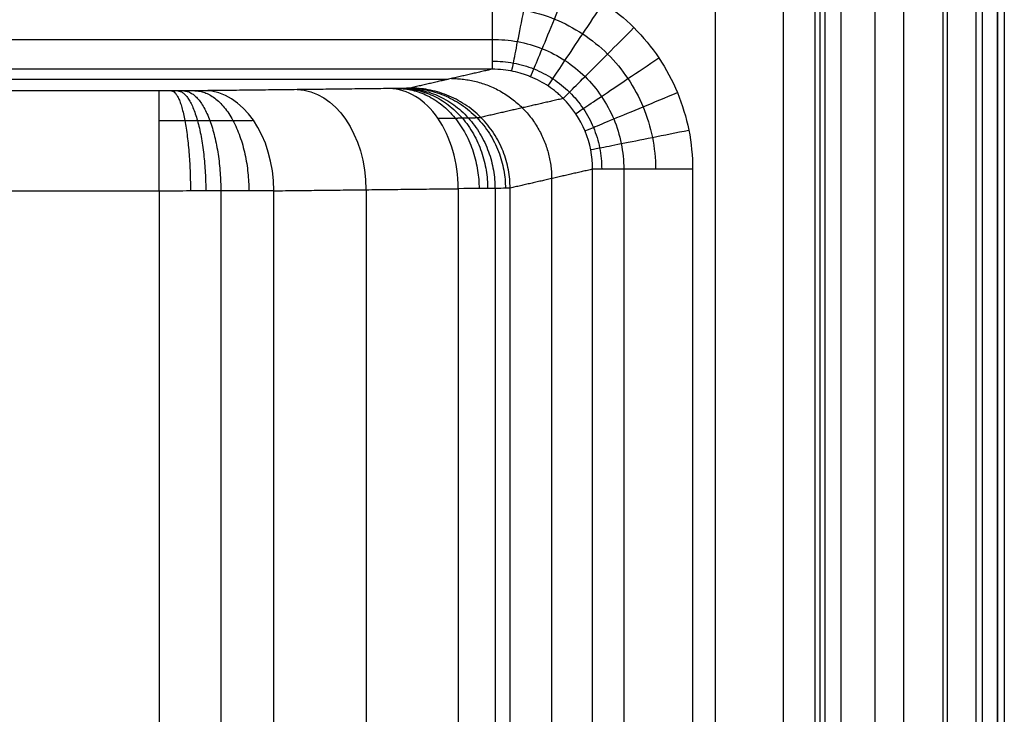
# Model space of a CAD drawing. Units: millimetres. Extents: x -275 to 275, y -470 to 0.
# Drawn here: x 216 to 275, y -63 to -22 of the extents above; entities that cross this region are included whole.
import ezdxf

# ---------------------------------------------------------------- set-up
doc = ezdxf.new("R2010")
doc.units = ezdxf.units.MM
doc.layers.add('Default', color=7, linetype='Continuous')

msp = doc.modelspace()

# ---------------------------------------------------------------- linework, layer by layer
at = {"layer": 'Default'}
for p, q in [((263.809, -282.071, -18.869), (263.809, -17.387, -18.869)), ((-241.1, -25.397, -74.208), (241.541, -25.296, -65.784)), ((247.699, -31.257, -62.862), (247.699, -282.835, -62.862)), ((236.599, -31.92, -122.011), (236.599, -244.039, -122.011))]:
    msp.add_line(p, q, dxfattribs=at)
at = {"layer": 'Default', "extrusion": (-0.725349, -0.008287, -0.688331)}
msp.add_arc((34.574, -245.103, -87.357), 6, 180.95087, 270.45055, dxfattribs=at)
at = {"layer": 'Default', "extrusion": (1, 0, 0)}
msp.add_arc((-31.997, -124, 224.191), 6, 270, 359.31024, dxfattribs=at)
at = {"layer": 'Default', "extrusion": (0.725349, 0.008287, 0.688331)}
msp.add_arc((-34.574, -245.103, 79.752), 6, 269.54945, 359.04913, dxfattribs=at)
at = {"layer": 'Default'}
for points, degree in [([(274.838, -3.216, -6.199), (274.838, -233.528, -6.199), (274.838, -463.84, -6.199)], 2), ([(271.423, -3.77, -25), (271.423, -143.022, -25), (271.423, -282.274, -25)], 2), ([(273.516, -3.77, -24.149), (273.516, -143.022, -24.149), (273.516, -282.274, -24.149)], 2), ([(274.422, -282.274, -22.079), (274.422, -143.022, -22.079), (274.422, -3.77, -22.079)], 2), ([(274.424, -3.967, -3.839), (274.424, -157.255, -3.839), (274.424, -310.542, -3.839), (274.424, -463.83, -3.839)], 3), ([(273.126, -4.718, -1.826), (273.126, -157.752, -1.826), (273.126, -310.786, -1.826), (273.126, -463.82, -1.826)], 3), ([(271.147, -5.47, -0.475), (271.147, -158.25, -0.475), (271.147, -311.029, -0.475), (271.147, -463.809, -0.475)], 3), ([(268.799, -6.221), (268.799, -235.01), (268.799, -463.799)], 2), ([(264.106, -282.13, -22.261), (264.106, -149.61, -22.261), (264.106, -17.09, -22.261)], 2), ([(265.068, -282.232, -24.212), (265.068, -149.661, -24.212), (265.068, -17.09, -24.212)], 2), ([(267.094, -282.274, -25), (267.094, -149.682, -25), (267.094, -17.09, -25)], 2), ([(257.535, -282.012, -10), (257.535, -149.848, -10), (257.535, -17.683, -10)], 2), ([(261.589, -17.683, -11.576), (261.589, -149.848, -11.576), (261.589, -282.012, -11.576)], 2), ([(263.512, -282.012, -15.477), (263.512, -149.848, -15.477), (263.512, -17.683, -15.477)], 2), ([(-244.154, -22.913, -11.732), (0, -22.913, -11.732), (244.154, -22.913, -11.732)], 2), ([(244.154, -24.695, -15.928), (0, -24.695, -15.928), (-244.154, -24.695, -15.928)], 2), ([(244.154, -24.695, -15.928), (241.695, -25.26, -62.862), (239.235, -25.825, -109.796)], 2), ([(237.994, -25.858, -112.488), (232.469, -25.921, -117.731), (226.944, -25.984, -122.974)], 2), ([(224.191, -25.997, -124.072), (0, -25.997, -124.072), (-224.191, -25.997, -124.072)], 2), ([(248.411, -26.449, -15.727), (245.941, -27.017, -62.862), (243.47, -27.584, -109.997)], 2), ([(250.171, -30.689, -15.686), (247.699, -31.257, -62.862), (245.227, -31.825, -110.038)], 2), ([(250.171, -282.012, -15.686), (250.171, -156.35, -15.686), (250.171, -30.689, -15.686)], 2), ([(252.033, -30.689, -11.648), (252.033, -156.35, -11.648), (252.033, -282.012, -11.648)], 2), ([(256.163, -30.689, -10), (256.163, -156.35, -10), (256.163, -282.012, -10)], 2), ([(244.322, -31.841, -113.701), (244.322, -138.223, -113.701), (244.322, -244.605, -113.701)], 2), ([(245.227, -244.733, -110.038), (245.227, -138.279, -110.038), (245.227, -31.825, -110.038)], 2), ([(224.191, -31.997, -130), (0, -31.997, -130), (-224.191, -31.997, -130)], 2), ([(224.191, -31.997, -130), (224.191, -137.74, -130), (224.191, -243.484, -130)], 2), ([(227.897, -31.993, -129.288), (227.897, -137.751, -129.288), (227.897, -243.509, -129.288)], 2), ([(231.074, -31.984, -127.254), (236.599, -31.92, -122.011), (242.124, -31.857, -116.768)], 2), ([(231.074, -243.58, -127.254), (231.074, -137.782, -127.254), (231.074, -31.984, -127.254)], 2), ([(242.124, -31.857, -116.768), (242.124, -138.177, -116.768), (242.124, -244.498, -116.768)], 2)]:
    msp.add_open_spline(points, degree=degree, dxfattribs=at)
for points, knots in [([(244.154, -18.696, -10), (244.154, -19.47, -10), (244.154, -21.036, -10.307), (244.154, -23.02, -11.623), (244.154, -24.36, -13.592), (244.154, -24.686, -15.153), (244.154, -24.695, -15.928)], [-9.501904, -9.501904, -9.501904, -9.501904, -7.126424, -4.750946, -2.375472, 0, 0, 0, 0]), ([(244.154, -18.696, -10), (244.939, -18.696, -10), (246.513, -18.85, -10), (248.778, -19.536, -10), (250.867, -20.651, -10), (252.699, -22.151, -10), (254.202, -23.98, -10), (255.32, -26.067, -10), (256.008, -28.332, -10), (256.163, -29.905, -10), (256.163, -30.689, -10)], [0, 0, 0, 0, 2.362285, 4.726697, 7.092808, 9.460187, 11.828448, 14.197248, 16.566259, 18.935225, 18.935225, 18.935225, 18.935225]), ([(244.154, -20.975, -10.45), (244.79, -20.97, -10.448), (246.067, -21.086, -10.444), (247.911, -21.631, -10.439), (249.615, -22.527, -10.434), (251.111, -23.741, -10.431), (252.34, -25.226, -10.428), (253.254, -26.924, -10.427), (253.816, -28.769, -10.426), (253.941, -30.05, -10.427), (253.94, -30.689, -10.427)], [0, 0, 0, 0, 1.649484, 3.300453, 4.952608, 6.605649, 8.259305, 9.913339, 11.567519, 13.221668, 13.221668, 13.221668, 13.221668]), ([(244.154, -22.913, -11.732), (244.664, -22.905, -11.725), (245.689, -22.992, -11.711), (247.171, -23.42, -11.691), (248.544, -24.132, -11.675), (249.751, -25.103, -11.661), (250.744, -26.294, -11.652), (251.482, -27.659, -11.646), (251.935, -29.144, -11.644), (252.035, -30.175, -11.646), (252.033, -30.689, -11.648)], [0, 0, 0, 0, 1.649484, 3.300453, 4.952608, 6.605649, 8.259305, 9.913339, 11.567519, 13.221668, 13.221668, 13.221668, 13.221668]), ([(244.154, -24.218, -13.654), (244.579, -24.212, -13.64), (245.432, -24.284, -13.612), (246.667, -24.64, -13.574), (247.81, -25.233, -13.541), (248.815, -26.041, -13.515), (249.642, -27.032, -13.496), (250.256, -28.168, -13.484), (250.633, -29.403, -13.481), (250.716, -30.261, -13.485), (250.714, -30.689, -13.488)], [0, 0, 0, 0, 1.649484, 3.300453, 4.952608, 6.605649, 8.259305, 9.913339, 11.567519, 13.221668, 13.221668, 13.221668, 13.221668]), ([(250.171, -30.689, -15.686), (250.172, -29.92, -15.677), (250.022, -29.142, -15.676), (249.424, -27.687, -15.69), (248.976, -27.011, -15.704), (248.387, -26.426, -15.728), (248.373, -26.411, -15.729), (248.339, -26.379, -15.73), (248.289, -26.331, -15.732), (248.169, -26.22, -15.737), (248.062, -26.127, -15.741), (247.842, -25.946, -15.751), (247.687, -25.83, -15.757), (247.197, -25.501, -15.779), (246.839, -25.307, -15.795), (246.447, -25.145, -15.814), (246.443, -25.144, -15.814), (246.433, -25.14, -15.814), (246.419, -25.134, -15.815), (246.384, -25.12, -15.817), (246.315, -25.093, -15.82), (246.254, -25.07, -15.823), (246.131, -25.026, -15.829), (246.046, -24.997, -15.833), (245.786, -24.916, -15.846), (245.602, -24.867, -15.855), (245.026, -24.745, -15.883), (244.605, -24.695, -15.904), (244.154, -24.695, -15.928)], [-9.476133, -9.476133, -9.476133, -9.476133, -7.1071, -7.1071, -4.738066, -4.738066, -4.664034, -4.664034, -4.590002, -4.441937, -4.145808, -4.145808, -3.55355, -3.55355, -2.369033, -2.369033, -2.350525, -2.350525, -2.332017, -2.295001, -2.220969, -2.072904, -2.072904, -1.776775, -1.776775, -1.184517, -1.184517, 0, 0, 0, 0]), ([(245.227, -31.825, -110.038), (245.16, -31.83, -111.301), (244.852, -31.836, -112.552), (243.792, -31.847, -114.85), (243.042, -31.852, -115.897), (242.124, -31.857, -116.768)], [0, 0, 0, 0, 3.818823, 3.818823, 7.637645, 7.637645, 7.637645, 7.637645]), ([(231.074, -31.984, -127.254), (230.612, -31.986, -127.693), (230.107, -31.988, -128.087), (229.044, -31.991, -128.766), (228.484, -31.992, -129.054), (227.601, -31.994, -129.406), (227.298, -31.994, -129.51), (226.69, -31.995, -129.688), (226.384, -31.996, -129.762), (225.457, -31.997, -129.939), (224.829, -31.997, -130), (224.191, -31.997, -130)], [0, 0, 0, 0, 1.900366, 1.900366, 3.800732, 3.800732, 4.750916, 4.750916, 5.701099, 5.701099, 7.601465, 7.601465, 7.601465, 7.601465])]:
    msp.add_open_spline(points, degree=3, knots=knots, dxfattribs=at)
at = {"layer": 'Default', "extrusion": (0.980873, -0.19465, 4.55267e-06)}
msp.add_open_spline([(245.328, -24.81, -15.868), (245.331, -24.793, -15.099), (245.397, -24.462, -13.55), (245.659, -23.145, -11.603), (246.043, -21.206, -10.303), (246.346, -19.681, -10), (246.496, -18.926, -10)], degree=3, knots=[-0.000144, -0.000144, -0.000144, -0.000144, 2.283957, 4.567916, 6.851878, 9.135843, 9.135843, 9.135843, 9.135843], dxfattribs=at)
at = {"layer": 'Default', "extrusion": (0.924181, -0.381956, -1.22446e-06)}
msp.add_open_spline([(246.457, -25.15, -15.813), (246.466, -25.128, -15.049), (246.599, -24.806, -13.512), (247.113, -23.563, -11.585), (247.865, -21.744, -10.3), (248.455, -20.315, -10), (248.748, -19.607, -10)], degree=3, knots=[0.000003, 0.000003, 0.000003, 0.000003, 2.283957, 4.567916, 6.851878, 9.135843, 9.135843, 9.135843, 9.135843], dxfattribs=at)
at = {"layer": 'Default', "extrusion": (0.832005, -0.554769, 4.64504e-07)}
msp.add_open_spline([(247.497, -25.703, -15.766), (247.514, -25.678, -15.005), (247.712, -25.381, -13.48), (248.459, -24.26, -11.569), (249.548, -22.628, -10.297), (250.401, -21.348, -10), (250.823, -20.715, -10)], degree=3, knots=[-0.000072, -0.000072, -0.000072, -0.000072, 2.283957, 4.567916, 6.851878, 9.135843, 9.135843, 9.135843, 9.135843], dxfattribs=at)
at = {"layer": 'Default', "extrusion": (0.707796, -0.706417, -6.47625e-07)}
msp.add_open_spline([(248.409, -26.448, -15.727), (248.434, -26.423, -14.97), (248.691, -26.166, -13.453), (249.644, -25.211, -11.556), (251.026, -23.826, -10.294), (252.108, -22.742, -10), (252.644, -22.205, -10)], degree=3, knots=[-0.000005, -0.000005, -0.000005, -0.000005, 2.283957, 4.567916, 6.851878, 9.135843, 9.135843, 9.135843, 9.135843], dxfattribs=at)
at = {"layer": 'Default', "extrusion": (0.556268, -0.831003, 1.36648e-07)}
msp.add_open_spline([(249.158, -27.356, -15.699), (249.19, -27.335, -14.944), (249.496, -27.13, -13.434), (250.618, -26.378, -11.547), (252.241, -25.292, -10.292), (253.51, -24.443, -10), (254.138, -24.023, -10)], degree=3, knots=[-0.000374, -0.000374, -0.000374, -0.000374, 2.283957, 4.567916, 6.851878, 9.135843, 9.135843, 9.135843, 9.135843], dxfattribs=at)
at = {"layer": 'Default', "extrusion": (-0.052332, -0.012021, -0.998557)}
for points, weights, degree in [([(241.723, -25.254, -62.323), (245.231, -25.256, -62.507), (247.712, -27.741, -62.607), (247.715, -31.253, -62.565)], [0.999999999985, 0.804886327239, 0.804886327244, 1], 3), ([(245.227, -31.825, -110.038), (245.223, -25.829, -110.11), (239.235, -25.825, -109.796)], [1, 0.707329490858, 1], 2)]:
    msp.add_rational_spline(points, weights, degree=degree, dxfattribs=at)
at = {"layer": 'Default', "extrusion": (1.68482e-15, 0.999928, -0.012038)}
msp.add_open_spline([(239.235, -25.825, -109.796), (239.208, -25.832, -110.308), (239.087, -25.837, -110.797), (238.658, -25.849, -111.727), (238.365, -25.854, -112.135), (237.994, -25.858, -112.488)], degree=3, knots=[0, 0, 0, 0, 1.527818, 1.527818, 3.055635, 3.055635, 3.055635, 3.055635], dxfattribs=at)
at = {"layer": 'Default', "extrusion": (-0.725349, -0.008287, -0.688331)}
msp.add_open_spline([(242.124, -31.857, -116.768), (242.119, -31.076, -116.773), (242.008, -30.296, -116.665), (241.59, -28.851, -116.242), (241.283, -28.188, -115.927), (240.52, -27.079, -115.135), (240.063, -26.633, -114.66), (239.069, -26.026, -113.619), (238.531, -25.865, -113.055), (237.994, -25.858, -112.488)], degree=3, knots=[0, 0, 0, 0, 2.357919, 2.357919, 4.715838, 4.715838, 7.073757, 7.073757, 9.431675, 9.431675, 9.431675, 9.431675], dxfattribs=at)
at = {"layer": 'Default', "extrusion": (-0.58268, -0.009783, -0.812643)}
msp.add_rational_spline([(238.492, -25.851, -111.918), (243.332, -25.893, -115.388), (243.367, -31.849, -115.342)], [0.999952894881, 0.709648081034, 0.999915911097], degree=2, dxfattribs=at)
at = {"layer": 'Default', "extrusion": (-0.503297, -0.010402, -0.864051)}
msp.add_rational_spline([(238.697, -25.847, -111.6), (243.849, -25.884, -114.601), (243.881, -31.845, -114.548)], [0.99997232292, 0.70930898748, 0.999901156755], degree=2, dxfattribs=at)
at = {"layer": 'Default', "extrusion": (-0.418734, -0.010932, -0.908043)}
msp.add_rational_spline([(238.873, -25.843, -111.262), (244.293, -25.873, -113.761), (244.321, -31.841, -113.702)], [1, 0.708936161297, 0.999901302313], degree=2, dxfattribs=at)
at = {"layer": 'Default', "extrusion": (-0.240583, -0.011684, -0.970558)}
msp.add_rational_spline([(239.123, -25.834, -110.549), (244.929, -25.852, -111.988), (244.947, -31.833, -111.92)], [0.999960144106, 0.708181886415, 0.999936172863], degree=2, dxfattribs=at)
at = {"layer": 'Default', "extrusion": (5.79298e-15, 0.999928, -0.012038)}
msp.add_open_spline([(226.944, -25.984, -122.974), (226.759, -25.986, -123.149), (226.557, -25.988, -123.307), (226.132, -25.991, -123.579), (225.908, -25.993, -123.694), (225.437, -25.995, -123.882), (225.192, -25.996, -123.953), (224.697, -25.997, -124.048), (224.446, -25.997, -124.072), (224.191, -25.997, -124.072)], degree=3, knots=[0, 0, 0, 0, 0.760367, 0.760367, 1.520734, 1.520734, 2.281102, 2.281102, 3.041469, 3.041469, 3.041469, 3.041469], dxfattribs=at)
at = {"layer": 'Default', "extrusion": (-0.982092, -0.002268, -0.188388)}
msp.add_rational_spline([(224.944, -25.996, -124.001), (226.062, -26.066, -129.823), (226.075, -31.996, -129.821)], [1, 0.711274348696, 1.00000000098], degree=2, dxfattribs=at)
at = {"layer": 'Default', "extrusion": (-0.959899, -0.003375, -0.280326)}
msp.add_rational_spline([(225.312, -25.995, -123.912), (226.975, -26.064, -129.605), (226.994, -31.995, -129.599)], [1.00000402732, 0.711178439218, 1.00000000082], degree=2, dxfattribs=at)
at = {"layer": 'Default', "extrusion": (-0.928841, -0.00446, -0.370451)}
msp.add_rational_spline([(225.673, -25.994, -123.788), (227.871, -26.06, -129.298), (227.895, -31.993, -129.289)], [1, 0.711049030466, 1.00000000065], degree=2, dxfattribs=at)
at = {"layer": 'Default', "extrusion": (-0.842641, -0.006482, -0.538437)}
msp.add_rational_spline([(226.345, -25.99, -123.443), (229.543, -26.05, -128.447), (229.575, -31.989, -128.427)], [1, 0.710684132882, 1.00000000033], degree=2, dxfattribs=at)
at = {"layer": 'Default', "extrusion": (0.383232, -0.923652, 7.67359e-07)}
msp.add_open_spline([(249.714, -28.393, -15.683), (249.751, -28.378, -14.929), (250.094, -28.235, -13.423), (251.343, -27.717, -11.541), (253.144, -26.97, -10.291), (254.552, -26.386, -10), (255.248, -26.097, -10)], degree=3, knots=[-0.000671, -0.000671, -0.000671, -0.000671, 2.283957, 4.567916, 6.851878, 9.135843, 9.135843, 9.135843, 9.135843], dxfattribs=at)
at = {"layer": 'Default'}
for points, weights, knots in [([(240.902, -27.633, -115.531), (241.283, -27.63, -115.17), (241.624, -27.627, -114.78), (242.078, -27.621, -114.15), (242.22, -27.619, -113.932), (242.484, -27.615, -113.483), (242.606, -27.613, -113.249), (242.936, -27.607, -112.539), (243.109, -27.602, -112.051), (243.361, -27.593, -111.044), (243.441, -27.589, -110.522), (243.47, -27.584, -109.997)], [0.855093652359, 0.855000554977, 0.854899676864, 0.854737023702, 0.854680910243, 0.854564812717, 0.854504519841, 0.854321166447, 0.854195020777, 0.85393502363, 0.853800429247, 0.853664745429], [0, 0, 0, 0, 1.900381, 1.900381, 2.850571, 2.850571, 3.800761, 3.800761, 5.701142, 5.701142, 7.601522, 7.601522, 7.601522, 7.601522]), ([(224.191, -27.78, -128.268), (224.715, -27.78, -128.268), (225.231, -27.779, -128.218), (225.993, -27.778, -128.073), (226.245, -27.777, -128.012), (226.745, -27.776, -127.867), (226.994, -27.775, -127.781), (227.72, -27.773, -127.493), (228.181, -27.771, -127.257), (229.055, -27.766, -126.7), (229.47, -27.763, -126.377), (229.852, -27.76, -126.016)], [0.855675052428, 0.85567500856, 0.855662251282, 0.855624636259, 0.855609007512, 0.855571445776, 0.855549372366, 0.855474801479, 0.855413923669, 0.85527020939, 0.855186826405, 0.855093652366], [0, 0, 0, 0, 1.900367, 1.900367, 2.85055, 2.85055, 3.800734, 3.800734, 5.7011, 5.7011, 7.601467, 7.601467, 7.601467, 7.601467])]:
    msp.add_rational_spline(points, weights, degree=3, knots=knots, dxfattribs=at)
at = {"layer": 'Default', "extrusion": (0.195389, -0.980726, -1.50753e-05)}
msp.add_open_spline([(250.056, -29.518, -15.678), (250.096, -29.51, -14.925), (250.461, -29.438, -13.419), (251.787, -29.174, -11.54), (253.699, -28.793, -10.291), (255.193, -28.495, -10), (255.932, -28.348, -10)], degree=3, knots=[-0.000344, -0.000344, -0.000344, -0.000344, 2.283957, 4.567916, 6.851878, 9.135843, 9.135843, 9.135843, 9.135843], dxfattribs=at)
at = {"layer": 'Default', "extrusion": (1.24793e-15, -1, -1.31504e-15)}
msp.add_rational_spline([(256.163, -30.689, -10), (250.469, -30.689, -10), (250.171, -30.689, -15.686)], [1, 0.725374371012, 1], degree=2, dxfattribs=at)

doc.saveas('drawing.dxf')
